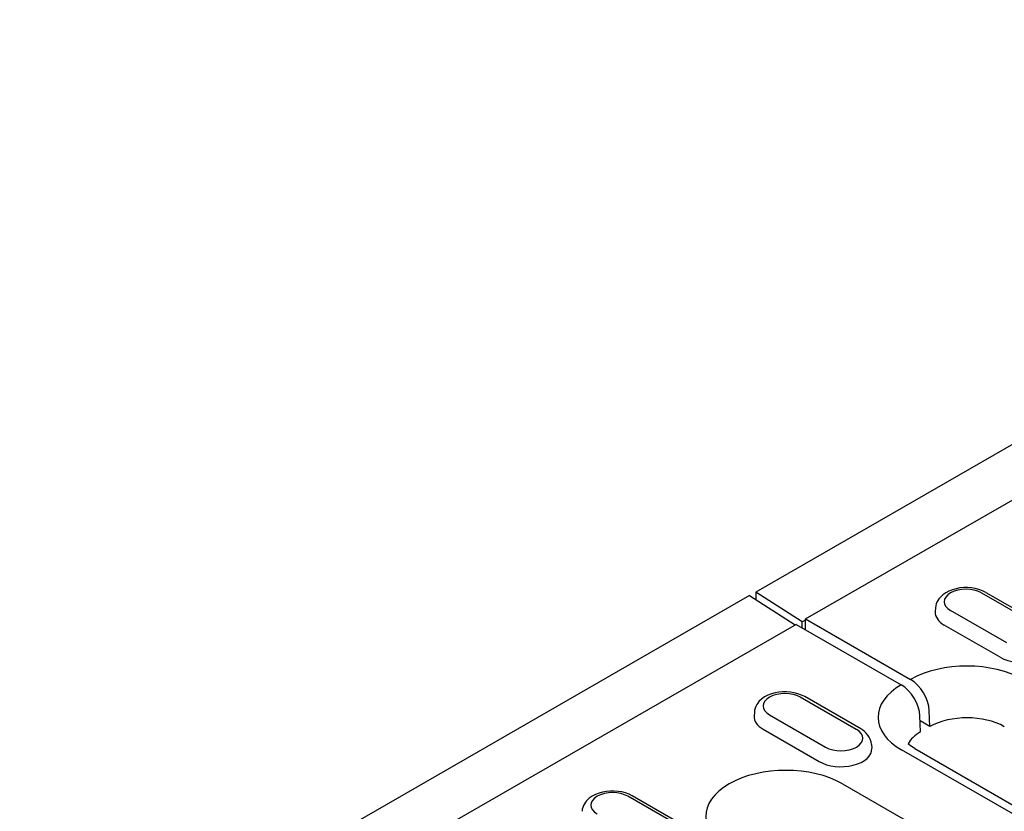
# Model space of a CAD drawing. Extents: x 210 to 1717, y 360 to 2208.
# Drawn here: x 546 to 669, y 824 to 923 of the extents above; entities that cross this region are included whole.
import ezdxf

# ---------------------------------------------------------------- set-up
doc = ezdxf.new("R2010")
doc.units = 0
doc.header["$LTSCALE"] = 8
doc.header["$MEASUREMENT"] = 0
doc.layers.add('DUENN-18', color=94, linetype='CONTINUOUS')
doc.layers.add('SICHTBAR', color=7, linetype='CONTINUOUS')

msp = doc.modelspace()

# ---------------------------------------------------------------- linework, layer by layer
at = {"layer": 'DUENN-18'}
for p, q in [((644.39, 848.36), (720.27, 892.06)), ((644, 848.01), (638.17, 851.72)), ((666.38, 851.63), (673.38, 847.6)), ((666.93, 851.68), (673.93, 847.65)), ((637.39, 851.28), (643.12, 847.63)), ((660.65, 849.75), (660.61, 849.25)), ((669.54, 845.38), (662.54, 849.41)), ((644.39, 848.23), (644, 848.01)), ((644, 847.24), (644, 848.01)), ((644.39, 848.36), (657.53, 840.8)), ((644.39, 847.02), (644.39, 848.36)), ((643.23, 847.69), (567.35, 804)), ((643.23, 847.69), (656.37, 840.13)), ((668.74, 843.57), (661.74, 847.6)), ((650.75, 834.56), (643.75, 838.59)), ((651.3, 834.61), (644.3, 838.65)), ((659.95, 834.91), (659.86, 836.9)), ((638.01, 836.71), (637.98, 836.22)), ((639.9, 836.38), (646.9, 832.35)), ((658.78, 834.24), (658.7, 836.23)), ((659.95, 834.91), (658.72, 835.62)), ((639.1, 834.57), (646.1, 830.54)), ((652.64, 832.68), (652.67, 832.19)), ((693.16, 810.82), (656.4, 831.99)), ((658.05, 832.15), (694.8, 810.99)), ((649.03, 827.74), (680.72, 809.49)), ((629.2, 822.15), (622.2, 826.19)), ((629.75, 822.21), (622.75, 826.24))]:
    msp.add_line(p, q, dxfattribs=at)
at = {"layer": 'DUENN-18', "flags": 128}
for points in [[(666.93, 851.68), (666.52, 851.89), (666.08, 852.05), (665.62, 852.17), (665.15, 852.25), (664.66, 852.28), (664.18, 852.28), (663.7, 852.24), (663.22, 852.15), (662.77, 852.02), (662.33, 851.86), (661.92, 851.64), (661.55, 851.38), (661.22, 851.06), (661.07, 850.88), (660.94, 850.68), (660.83, 850.47), (660.74, 850.24), (660.68, 850), (660.65, 849.75)], [(644.3, 838.65), (643.89, 838.85), (643.45, 839.01), (642.99, 839.13), (642.51, 839.21), (642.03, 839.25), (641.54, 839.24), (641.06, 839.2), (640.59, 839.12), (640.13, 838.99), (639.7, 838.82), (639.29, 838.61), (638.91, 838.35), (638.58, 838.03), (638.43, 837.84), (638.3, 837.65), (638.19, 837.43), (638.1, 837.2), (638.04, 836.96), (638.01, 836.71)], [(652.64, 832.68), (652.6, 833), (652.5, 833.31), (652.37, 833.59), (652.2, 833.84), (652, 834.07), (651.78, 834.28), (651.55, 834.46), (651.3, 834.61)], [(622.75, 826.24), (622.34, 826.45), (621.9, 826.61), (621.44, 826.73), (620.97, 826.8), (620.48, 826.84), (620, 826.84), (619.52, 826.79), (619.04, 826.71), (618.59, 826.58), (618.15, 826.41), (617.74, 826.2), (617.37, 825.94), (617.04, 825.62), (616.89, 825.44), (616.76, 825.24), (616.65, 825.02), (616.56, 824.8), (616.5, 824.56), (616.47, 824.31)]]:
    msp.add_lwpolyline(points, dxfattribs=at)
at = {"layer": 'DUENN-18'}
msp.add_lwpolyline([(658.05, 832.15), (657.84, 832.28), (657.66, 832.4), (657.49, 832.52), (657.34, 832.64), (657.22, 832.75)], dxfattribs=at)
for centre, major_axis, ratio, start_param, end_param in [((664.46, 850.52), (-2.72, 0), 0.575862, 3.926991, 7.068583), ((664.46, 849.17), (-3.85, 0), 0.575862, 6.246262, 7.068583), ((671.46, 845.14), (3.85, 0), 0.575862, 3.926991, 6.320109), ((664.58, 836.7), (-10.02, 0), 0.575862, 3.926991, 5.492298), ((657.53, 838.1), (1.65, -2.86), 0.578093, 0.839707, 2.358135), ((663.49, 836.07), (-10.02, 0), 0.575862, 5.503276, 7.068583), ((656.37, 837.43), (1.65, -2.86), 0.578093, 0.839707, 2.358135), ((641.83, 837.48), (-2.72, 0), 0.575862, 3.926991, 7.068583), ((641.83, 836.14), (-3.85, 0), 0.575862, 6.246262, 7.068583), ((664.58, 832.2), (6.6, 0), 0.575862, 0.785398, 2.347861), ((648.83, 833.45), (2.72, 0), 0.575862, 3.926991, 7.068583), ((663.49, 831.57), (-6.6, 0), 0.575862, 5.506121, 5.967573), ((648.83, 832.1), (3.85, 0), 0.575862, 3.926991, 6.320109), ((641.94, 823.66), (-10.02, 0), 0.575862, 3.926991, 7.068583), ((620.28, 825.08), (-2.72, 0), 0.575862, 3.926991, 7.068583)]:
    msp.add_ellipse(centre, major_axis=major_axis, ratio=ratio, start_param=start_param, end_param=end_param, dxfattribs=at)
at = {"layer": 'SICHTBAR'}
for p, q in [((1026.3, 1075.23), (638.17, 851.72)), ((638.17, 851.72), (638.17, 850.78)), ((637.39, 851.28), (249.26, 627.77))]:
    msp.add_line(p, q, dxfattribs=at)

doc.saveas('drawing.dxf')
